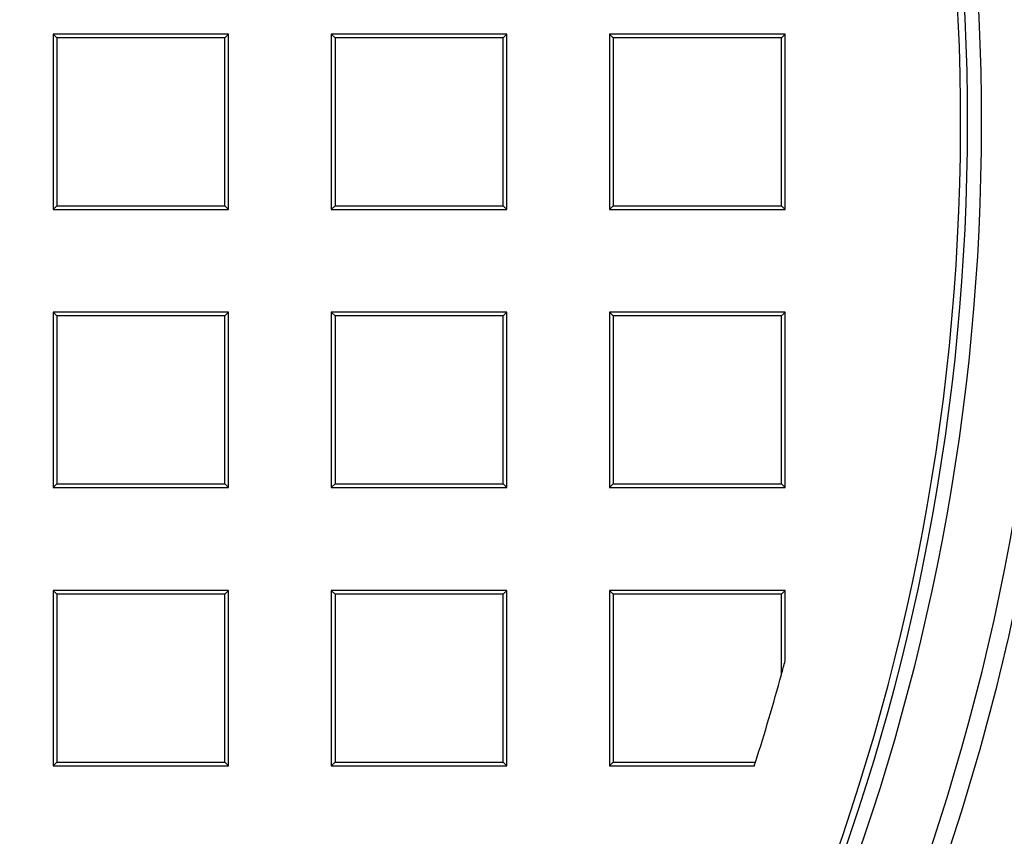
# Model space of a CAD drawing. Units: millimetres. Extents: x 0 to 356, y 0 to 204.
# Drawn here: x 144 to 160, y 61 to 74 of the extents above; entities that cross this region are included whole.
import ezdxf
from ezdxf import colors
from ezdxf.entities.mleader import LeaderData, LeaderLine
from ezdxf.lldxf.tags import DXFTag
from ezdxf.math import Vec2, Vec3

# ---------------------------------------------------------------- set-up
doc = ezdxf.new("R2010")
doc.units = ezdxf.units.MM
for name, color, linetype in [('Predeterminado', 7, 'Continuous'), ('R-2-F900M', 7, 'Continuous'), ('R-2-F900T', 7, 'Continuous')]:
    doc.layers.add(name, color=color, linetype=linetype)
tags = doc.linetypes.add('CENTER2', pattern=[28.575, 19.05, -3.175, 3.175, -3.175]).pattern_tags.tags
tags[10:11] = [DXFTag(74, 4), DXFTag(75, 0), DXFTag(340, '0'), DXFTag(46, 0.0), DXFTag(50, 0.0), DXFTag(44, 0.0), DXFTag(45, 0.0)]
tags[8:9] = [DXFTag(74, 4), DXFTag(75, 0), DXFTag(340, '0'), DXFTag(46, 0.0), DXFTag(50, 0.0), DXFTag(44, 0.0), DXFTag(45, 0.0)]
tags[6:7] = [DXFTag(74, 4), DXFTag(75, 0), DXFTag(340, '0'), DXFTag(46, 0.0), DXFTag(50, 0.0), DXFTag(44, 0.0), DXFTag(45, 0.0)]
tags[4:5] = [DXFTag(74, 4), DXFTag(75, 0), DXFTag(340, '0'), DXFTag(46, 0.0), DXFTag(50, 0.0), DXFTag(44, 0.0), DXFTag(45, 0.0)]

# ---------------------------------------------------------------- blocks, each defined once
blk = doc.blocks.new('SE')
at = {"layer": 'R-2-F900M', "color": 7, "linetype": 'Continuous'}
for centre, radius, start, end in [((124.39, 72.005), 36.025, 277.9133, 85.1391), ((124.389, 72.005), 34.98, 277.9751, 86.0045), ((124.389, 72.005), 34.76, 277.9751, 86.0053), ((124.39, 72.005), 36.312, 1.0351, 21.4652), ((124.39, 72.005), 36.312, 338.5348, 358.9649)]:
    blk.add_arc(centre, radius, start, end, dxfattribs=at)
at = {"layer": 'R-2-F900T', "color": 7, "linetype": 'Continuous'}
for p, q in [((144.819, 73.38), (144.819, 70.63)), ((144.877, 73.322), (144.819, 73.38)), ((147.569, 73.38), (144.819, 73.38)), ((144.877, 73.322), (144.877, 70.688)), ((147.511, 73.322), (144.877, 73.322)), ((147.511, 73.322), (147.569, 73.38)), ((147.511, 70.688), (147.511, 73.322)), ((147.569, 70.63), (147.569, 73.38)), ((149.179, 73.38), (149.179, 70.63)), ((149.238, 73.322), (149.179, 73.38)), ((151.929, 73.38), (149.179, 73.38)), ((149.238, 73.322), (149.238, 70.688)), ((151.871, 73.322), (149.238, 73.322)), ((151.871, 73.322), (151.929, 73.38)), ((151.871, 70.688), (151.871, 73.322)), ((151.929, 70.63), (151.929, 73.38)), ((153.54, 73.38), (153.54, 70.63)), ((153.598, 73.322), (153.54, 73.38)), ((156.29, 73.38), (153.54, 73.38)), ((153.598, 73.322), (153.598, 70.688)), ((156.232, 73.322), (153.598, 73.322)), ((156.232, 73.322), (156.29, 73.38)), ((156.232, 70.688), (156.232, 73.322)), ((156.29, 70.63), (156.29, 73.38)), ((144.877, 70.688), (144.819, 70.63)), ((144.877, 70.688), (147.511, 70.688)), ((147.511, 70.688), (147.569, 70.63)), ((149.238, 70.688), (149.179, 70.63)), ((149.238, 70.688), (151.871, 70.688)), ((151.871, 70.688), (151.929, 70.63)), ((153.598, 70.688), (153.54, 70.63)), ((153.598, 70.688), (156.232, 70.688)), ((156.232, 70.688), (156.29, 70.63)), ((144.819, 70.63), (147.569, 70.63)), ((149.179, 70.63), (151.929, 70.63)), ((153.54, 70.63), (156.29, 70.63)), ((144.819, 69.019), (144.819, 66.269)), ((144.877, 68.961), (144.819, 69.019)), ((147.569, 69.019), (144.819, 69.019)), ((147.511, 68.961), (147.569, 69.019)), ((147.569, 66.269), (147.569, 69.019)), ((149.179, 69.019), (149.179, 66.269)), ((149.238, 68.961), (149.179, 69.019)), ((151.929, 69.019), (149.179, 69.019)), ((151.871, 68.961), (151.929, 69.019)), ((151.929, 66.269), (151.929, 69.019)), ((153.54, 69.019), (153.54, 66.269)), ((153.598, 68.961), (153.54, 69.019)), ((156.29, 69.019), (153.54, 69.019)), ((156.232, 68.961), (156.29, 69.019)), ((156.29, 66.269), (156.29, 69.019)), ((144.877, 68.961), (144.877, 66.328)), ((147.511, 68.961), (144.877, 68.961)), ((147.511, 66.328), (147.511, 68.961)), ((149.238, 68.961), (149.238, 66.328)), ((151.871, 68.961), (149.238, 68.961)), ((151.871, 66.328), (151.871, 68.961)), ((153.598, 68.961), (153.598, 66.328)), ((156.232, 68.961), (153.598, 68.961)), ((156.232, 66.328), (156.232, 68.961)), ((144.877, 66.328), (144.819, 66.269)), ((144.819, 66.269), (147.569, 66.269)), ((144.877, 66.328), (147.511, 66.328)), ((147.511, 66.328), (147.569, 66.269)), ((149.238, 66.328), (149.179, 66.269)), ((149.179, 66.269), (151.929, 66.269)), ((149.238, 66.328), (151.871, 66.328)), ((151.871, 66.328), (151.929, 66.269)), ((153.598, 66.328), (153.54, 66.269)), ((153.54, 66.269), (156.29, 66.269)), ((153.598, 66.328), (156.232, 66.328)), ((156.232, 66.328), (156.29, 66.269)), ((144.819, 64.659), (144.819, 61.909)), ((144.877, 64.601), (144.819, 64.659)), ((147.569, 64.659), (144.819, 64.659)), ((147.511, 64.601), (147.569, 64.659)), ((147.569, 61.909), (147.569, 64.659)), ((149.179, 64.659), (149.179, 61.909)), ((149.238, 64.601), (149.179, 64.659)), ((151.929, 64.659), (149.179, 64.659)), ((151.871, 64.601), (151.929, 64.659)), ((151.929, 61.909), (151.929, 64.659)), ((153.54, 64.659), (153.54, 61.909)), ((153.598, 64.601), (153.54, 64.659)), ((156.29, 64.659), (153.54, 64.659)), ((156.232, 64.601), (156.29, 64.659)), ((156.29, 63.556), (156.29, 64.659)), ((144.877, 64.601), (144.877, 61.967)), ((147.511, 64.601), (144.877, 64.601)), ((147.511, 61.967), (147.511, 64.601)), ((149.238, 64.601), (149.238, 61.967)), ((151.871, 64.601), (149.238, 64.601)), ((151.871, 61.967), (151.871, 64.601)), ((153.598, 64.601), (153.598, 61.967)), ((156.232, 64.601), (153.598, 64.601)), ((156.232, 63.339), (156.232, 64.601)), ((144.877, 61.967), (144.819, 61.909)), ((144.819, 61.909), (147.569, 61.909)), ((144.877, 61.967), (147.511, 61.967)), ((147.511, 61.967), (147.569, 61.909)), ((149.238, 61.967), (149.179, 61.909)), ((149.179, 61.909), (151.929, 61.909)), ((149.238, 61.967), (151.871, 61.967)), ((151.871, 61.967), (151.929, 61.909)), ((153.598, 61.967), (153.54, 61.909)), ((153.54, 61.909), (155.808, 61.909)), ((153.598, 61.967), (155.826, 61.967))]:
    blk.add_line(p, q, dxfattribs=at)
for radius, start, end in [(34.65, 273.1847, 86.4438), (33, 344.7753, 345.1649), (33, 342.2906, 344.7753), (33, 342.1845, 342.2906)]:
    blk.add_arc((124.39, 72.005), radius, start, end, dxfattribs=at)
blk = doc.blocks.new('SE3')
at = {"layer": 'Predeterminado', "color": 7, "linetype": 'CENTER2', "const_width": 0.0005}
blk.add_lwpolyline([(74.39, 72.005), (174.39, 72.005)], dxfattribs=at)
blk = doc.blocks.new('_Dot')
at = {"color": 0, "linetype": 'ByBlock', "lineweight": -2}
blk.add_line((-0.5, 0), (-1, 0), dxfattribs=at)
at = {"color": 0, "linetype": 'ByBlock', "const_width": 0.5}
blk.add_lwpolyline([(-0.25, 0, 1), (0.25, 0, 1)], format="xyb", close=True, dxfattribs=at)

msp = doc.modelspace()

# ---------------------------------------------------------------- block references
at = {"layer": 'Predeterminado'}
for name in ['SE', 'SE3']:
    msp.add_blockref(name, (0, 0), dxfattribs=at)

# ---------------------------------------------------------------- leaders
at = {"layer": 'Predeterminado', "color": 7, "linetype": 'Continuous'}
ml = msp.add_multileader_mtext('Standard', dxfattribs=at)
ml.set_content('{\\pxsm0.9;\\fCalibri|b0||i0||c0|p34;\\W1.;Documento no contractual - Document no contractual - Non-contractual document - Non-contractual document - Documento não contratual\\P}', color=256)
ml.set_leader_properties()
ml.set_arrow_properties(name='DOT')
ml.build(insert=Vec2(0, 0))
ml.multileader.update_dxf_attribs({"leader_type": 0, "has_text_frame": 1, "dogleg_length": 0, "arrow_head_size": 1.8})
ctx = ml.context
ctx.base_point, ctx.char_height, ctx.arrow_head_size, ctx.plane_x_axis, ctx.plane_y_axis = Vec3(306.2266, 35.1338), 1.8, 1.8, Vec3(0, 1), Vec3(-1, 0)
notes = []
notes.append((ctx, [(0, (0, 0, 0), (0, 0), (1, 0), 1, [])]))
ctx.mtext.insert, ctx.mtext.text_direction, ctx.mtext.rotation = Vec3(305.3266, 37.1338), Vec3(0, 1), 1.5707963
for ctx, leaders in notes:
    for number, flags, end, landing, length, lines in leaders:
        leader = LeaderData()
        leader.index, (leader.has_last_leader_line, leader.has_dogleg_vector, leader.attachment_direction) = number, flags
        leader.last_leader_point, leader.dogleg_vector, leader.dogleg_length = Vec3(end), Vec3(landing), length
        for number, points, colour, breaks in lines:
            line = LeaderLine()
            line.index, line.vertices, line.color, line.breaks = number, Vec3.list(points), colors.encode_raw_color(colour), breaks
            leader.lines.append(line)
        ctx.leaders.append(leader)

doc.saveas('drawing.dxf')
